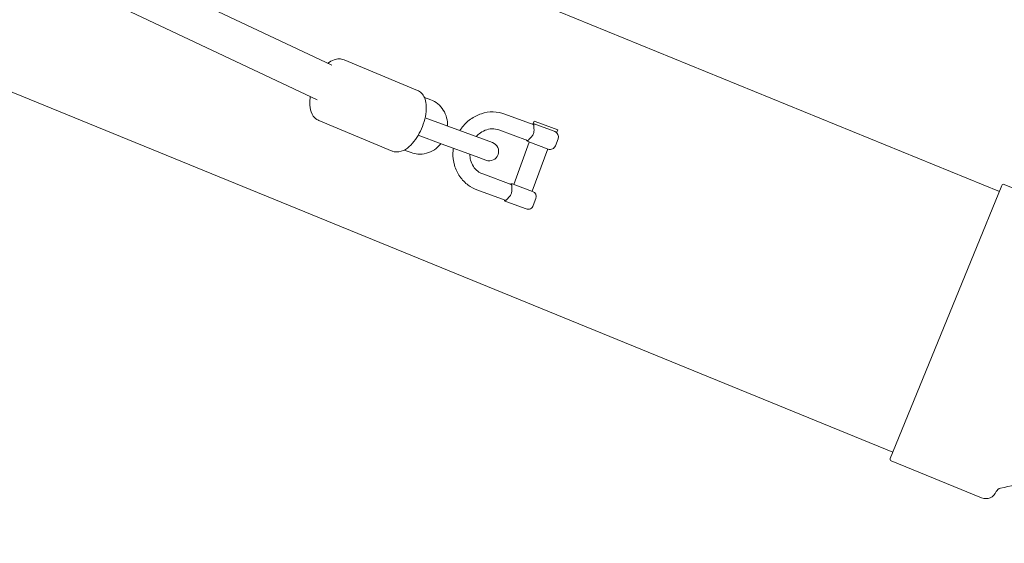
# Model space of a CAD drawing. Units: millimetres. Extents: x -8688 to 2315, y -6785 to 4216.
# Drawn here: x -1968 to -1443, y -2107 to -1828 of the extents above; entities that cross this region are included whole.
import ezdxf

# ---------------------------------------------------------------- set-up
doc = ezdxf.new("R2010")
doc.units = ezdxf.units.MM
doc.header["$MEASUREMENT"] = 0

msp = doc.modelspace()

# ---------------------------------------------------------------- linework, layer by layer
at = {"color": 0, "linetype": 'Continuous', "lineweight": 0}
for p, q in [((-2975.02, -1298.21), (-1801.35, -1852.11)), ((-2995.82, -1310.51), (-1809.21, -1870.52)), ((-1446.05, -1919.42), (-2788.11, -1370.46)), ((-1502.84, -2058.26), (-2844.9, -1509.3)), ((-1794.9, -1849.23), (-1755.86, -1865.53)), ((-1752.11, -1869.31), (-1748.75, -1870.55)), ((-1808.39, -1881.52), (-1769.34, -1897.83)), ((-1739.71, -1884.54), (-1751.74, -1880.1)), ((-1694.21, -1883.72), (-1709.34, -1878.15)), ((-1739.71, -1884.54), (-1721.15, -1891.38)), ((-1697.32, -1892.17), (-1712.45, -1886.59)), ((-1694.21, -1883.19), (-1693.73, -1881.87)), ((-1694.21, -1883.19), (-1693.64, -1883.4)), ((-1693.16, -1882.08), (-1693.73, -1881.87)), ((-1693.64, -1883.4), (-1681.64, -1887.82)), ((-1681.16, -1886.51), (-1693.16, -1882.08)), ((-1681.64, -1887.82), (-1681.16, -1886.51)), ((-1755.42, -1889.4), (-1743.17, -1893.92)), ((-1715.87, -1893.32), (-1721.15, -1891.38)), ((-1680.99, -1891.26), (-1682.37, -1895.01)), ((-1759.12, -1898.7), (-1762.85, -1897.32)), ((-1743.17, -1893.92), (-1724.61, -1900.76)), ((-1704.58, -1915.6), (-1696.28, -1893.08)), ((-1686.23, -1896.79), (-1696.55, -1892.99)), ((-1694.79, -1919.21), (-1686.49, -1896.69)), ((-1724.61, -1900.76), (-1719.33, -1902.71)), ((-1721.1, -1910.05), (-1705.95, -1915.62)), ((-1704.85, -1915.5), (-1694.53, -1919.31)), ((-1459.84, -1953.15), (-1444.72, -1916.19)), ((-1443.42, -1915.64), (-1395.29, -1935.33)), ((-1724.21, -1918.49), (-1709.09, -1924.06)), ((-1692.75, -1923.16), (-1694.13, -1926.91)), ((-1697.98, -1928.69), (-1708.31, -1924.89)), ((-1504.16, -2061.5), (-1459.84, -1953.15)), ((-1503.62, -2062.8), (-1455.49, -2082.49))]:
    msp.add_line(p, q, dxfattribs=at)
msp.add_circle((-3187.8, -1285.06), 5500)
for centre, radius, start, end in [((-1694.13, -1886.42), 3, 69.7669, 103.3242), ((-1695.51, -1890.17), 3, 216.2096, 249.7669), ((-1683.81, -1890.22), 3, 339.7669, 69.7669), ((-1717.6, -1898.02), 5, 249.7669, 69.7669), ((-1685.19, -1893.98), 3, 249.7669, 339.7669), ((-1705.89, -1918.32), 3, 69.7669, 102.9691), ((-1443.8, -1916.56), 1, 67.7533, 157.7533), ((-1695.56, -1922.12), 3, 339.7669, 69.7669), ((-1707.27, -1922.07), 3, 215.8586, 249.7669), ((-1696.95, -1925.88), 3, 249.7669, 339.7669), ((-1503.24, -2061.88), 1, 157.7533, 247.7533), ((-1461.05, -1994.32), 84.53, 280.6416, 302.4143), ((-1453.22, -2076.94), 6, 247.7533, 337.7533), ((-1444.89, -2080.34), 3, 100.6416, 157.7533)]:
    msp.add_arc(centre, radius, start, end, dxfattribs=at)
for points, knots in [([(-1794.9, -1849.23), (-1795.73, -1848.88), (-1796.63, -1848.72), (-1798.46, -1848.71), (-1799.39, -1848.91), (-1801.43, -1849.66), (-1802.49, -1850.32), (-1803.47, -1851.11)], [6.1033368, 6.1033368, 6.1033368, 6.1033368, 6.2823253, 6.2823253, 6.4874521, 6.4874521, 6.7776654, 6.7776654, 6.7776654, 6.7776654]), ([(-1755.86, -1865.53), (-1755.03, -1865.88), (-1754.28, -1866.4), (-1752.98, -1867.71), (-1752.48, -1868.51), (-1751.57, -1870.5), (-1751.3, -1871.72), (-1751, -1874.65), (-1751.09, -1876.4), (-1751.65, -1879.93), (-1752.11, -1881.71), (-1753.3, -1885.15), (-1754.02, -1886.81), (-1755.69, -1889.95), (-1756.63, -1891.42), (-1758.73, -1894.1), (-1759.89, -1895.3), (-1762.49, -1897.24), (-1763.95, -1898.02), (-1766.75, -1898.42), (-1767.92, -1898.35), (-1769.13, -1897.92), (-1769.24, -1897.88), (-1769.34, -1897.83)], [0.179849, 0.179849, 0.179849, 0.179849, 0.358837, 0.358837, 0.563964, 0.563964, 0.856923, 0.856923, 1.241141, 1.241141, 1.607887, 1.607887, 1.961173, 1.961173, 2.315726, 2.315726, 2.685959, 2.685959, 3.066571, 3.066571, 3.298383, 3.298383, 3.321441, 3.321441, 3.321441, 3.321441]), ([(-1812.86, -1868.8), (-1812.9, -1869.08), (-1812.94, -1869.35), (-1813.2, -1871.36), (-1813.23, -1873.02), (-1812.79, -1876.24), (-1812.31, -1877.82), (-1810.63, -1880.1), (-1809.75, -1880.88), (-1808.6, -1881.43), (-1808.49, -1881.48), (-1808.39, -1881.52)], [8.179928, 8.179928, 8.179928, 8.179928, 8.239214, 8.239214, 8.609447, 8.609447, 8.99006, 8.99006, 9.221872, 9.221872, 9.244929, 9.244929, 9.244929, 9.244929]), ([(-1748.75, -1870.55), (-1747.38, -1871.05), (-1746.1, -1871.79), (-1743.83, -1873.64), (-1742.84, -1874.77), (-1741.25, -1877.3), (-1740.65, -1878.72), (-1739.92, -1881.6), (-1739.78, -1883.05), (-1739.83, -1884.49)], [0.320056, 0.320056, 0.320056, 0.320056, 0.620537, 0.620537, 0.925272, 0.925272, 1.240478, 1.240478, 1.540009, 1.540009, 1.540009, 1.540009]), ([(-1709.34, -1878.15), (-1711.31, -1877.42), (-1713.39, -1877.03), (-1717.61, -1876.96), (-1719.74, -1877.29), (-1723.85, -1878.61), (-1725.83, -1879.62), (-1729.43, -1882.24), (-1731.06, -1883.86), (-1732.7, -1886.08), (-1732.99, -1886.5), (-1733.26, -1886.92)], [5.959879, 5.959879, 5.959879, 5.959879, 6.267807, 6.267807, 6.578574, 6.578574, 6.896038, 6.896038, 7.220393, 7.220393, 7.291557, 7.291557, 7.291557, 7.291557]), ([(-1712.45, -1886.59), (-1713.61, -1886.17), (-1714.84, -1885.96), (-1717.33, -1886.04), (-1718.58, -1886.3), (-1720.93, -1887.25), (-1722.03, -1887.91), (-1723.54, -1889.18), (-1724.02, -1889.65), (-1724.46, -1890.16)], [5.959879, 5.959879, 5.959879, 5.959879, 6.310743, 6.310743, 6.649954, 6.649954, 6.970088, 6.970088, 7.131161, 7.131161, 7.131161, 7.131161]), ([(-1695.16, -1890.3), (-1695.09, -1890.23), (-1695.03, -1890.16), (-1694.77, -1889.87), (-1694.59, -1889.63), (-1694.28, -1889.12), (-1694.15, -1888.85), (-1693.95, -1888.31), (-1693.87, -1888.02), (-1693.78, -1887.43), (-1693.76, -1887.13), (-1693.76, -1886.74), (-1693.77, -1886.64), (-1693.77, -1886.55)], [11.860645, 11.860645, 11.860645, 11.860645, 12.139795, 12.139795, 13.008686, 13.008686, 13.877576, 13.877576, 14.746466, 14.746466, 15.615356, 15.615356, 15.894506, 15.894506, 15.894506, 15.894506]), ([(-1693.77, -1886.55), (-1693.8, -1886.11), (-1693.81, -1885.71), (-1693.81, -1884.95), (-1693.81, -1884.62), (-1693.85, -1884.16), (-1693.88, -1884.01), (-1693.99, -1883.86), (-1694.03, -1883.82), (-1694.12, -1883.76), (-1694.16, -1883.74), (-1694.21, -1883.72)], [0, 0, 0, 0, 1.368153, 1.368153, 2.948037, 2.948037, 4.218815, 4.218815, 4.786157, 4.786157, 5.148423, 5.148423, 5.148423, 5.148423]), ([(-1697.32, -1892.17), (-1697.32, -1892.17), (-1697.31, -1892.17), (-1697.26, -1892.19), (-1697.21, -1892.2), (-1697.09, -1892.21), (-1697.03, -1892.2), (-1696.89, -1892.15), (-1696.81, -1892.1), (-1696.57, -1891.9), (-1696.39, -1891.69), (-1696.01, -1891.25), (-1695.86, -1891.06), (-1695.52, -1890.69), (-1695.35, -1890.5), (-1695.16, -1890.3)], [5.148423, 5.148423, 5.148423, 5.148423, 5.182457, 5.182457, 5.596603, 5.596603, 6.2353, 6.2353, 7.025931, 7.025931, 8.578426, 8.578426, 9.483722, 9.483722, 10.330839, 10.330839, 10.330839, 10.330839]), ([(-1743.28, -1893.88), (-1744.28, -1895.13), (-1745.47, -1896.23), (-1748.12, -1897.99), (-1749.56, -1898.65), (-1752.55, -1899.44), (-1754.08, -1899.59), (-1756.8, -1899.37), (-1757.99, -1899.11), (-1759.12, -1898.7)], [2.241697, 2.241697, 2.241697, 2.241697, 2.573667, 2.573667, 2.899355, 2.899355, 3.212912, 3.212912, 3.461649, 3.461649, 3.461649, 3.461649]), ([(-1736.71, -1896.3), (-1736.82, -1897.06), (-1736.88, -1897.83), (-1736.99, -1900.89), (-1736.71, -1903.19), (-1735.47, -1907.54), (-1734.52, -1909.59), (-1732.02, -1913.2), (-1730.5, -1914.78), (-1727.36, -1917.07), (-1725.83, -1917.9), (-1724.21, -1918.49)], [7.769793, 7.769793, 7.769793, 7.769793, 7.879413, 7.879413, 8.207874, 8.207874, 8.53142, 8.53142, 8.847738, 8.847738, 9.101534, 9.101534, 9.101534, 9.101534]), ([(-1727.92, -1899.54), (-1727.91, -1900.61), (-1727.76, -1901.66), (-1727.19, -1903.87), (-1726.69, -1904.99), (-1725.4, -1907.02), (-1724.59, -1907.9), (-1722.89, -1909.23), (-1722.02, -1909.71), (-1721.1, -1910.05)], [7.930189, 7.930189, 7.930189, 7.930189, 8.1859, 8.1859, 8.496738, 8.496738, 8.821313, 8.821313, 9.101363, 9.101363, 9.101363, 9.101363]), ([(-1705.53, -1918.45), (-1705.54, -1918.32), (-1705.54, -1918.18), (-1705.57, -1917.61), (-1705.56, -1917.22), (-1705.56, -1916.49), (-1705.57, -1916.21), (-1705.65, -1915.86), (-1705.71, -1915.74), (-1705.89, -1915.65), (-1705.92, -1915.63), (-1705.95, -1915.62)], [-10.637892, -10.637892, -10.637892, -10.637892, -10.181578, -10.181578, -8.645102, -8.645102, -6.788963, -6.788963, -5.371345, -5.371345, -5.117643, -5.117643, -5.117643, -5.117643]), ([(-1709.09, -1924.06), (-1709.03, -1924.08), (-1708.98, -1924.09), (-1708.73, -1924.11), (-1708.56, -1924), (-1708.18, -1923.61), (-1707.98, -1923.37), (-1707.49, -1922.81), (-1707.23, -1922.51), (-1706.92, -1922.2)], [-5.06436, -5.06436, -5.06436, -5.06436, -4.638285, -4.638285, -2.87384, -2.87384, -1.372022, -1.372022, 0, 0, 0, 0]), ([(-1706.92, -1922.2), (-1706.7, -1921.98), (-1706.5, -1921.74), (-1706.13, -1921.19), (-1705.97, -1920.89), (-1705.78, -1920.4), (-1705.72, -1920.22), (-1705.53, -1919.51), (-1705.49, -1918.97), (-1705.53, -1918.45)], [-4.19706, -4.19706, -4.19706, -4.19706, -3.222413, -3.222413, -2.204601, -2.204601, -1.636426, -1.636426, 0, 0, 0, 0])]:
    msp.add_open_spline(points, degree=3, knots=knots, dxfattribs=at)
for points in [[(-1705.95, -1915.62), (-1705.95, -1915.62), (-1705.95, -1915.62), (-1705.95, -1915.62)], [(-1724.21, -1918.49), (-1724.21, -1918.49), (-1724.21, -1918.49), (-1724.21, -1918.49)]]:
    msp.add_open_spline(points, degree=3, dxfattribs=at)

doc.saveas('drawing.dxf')
